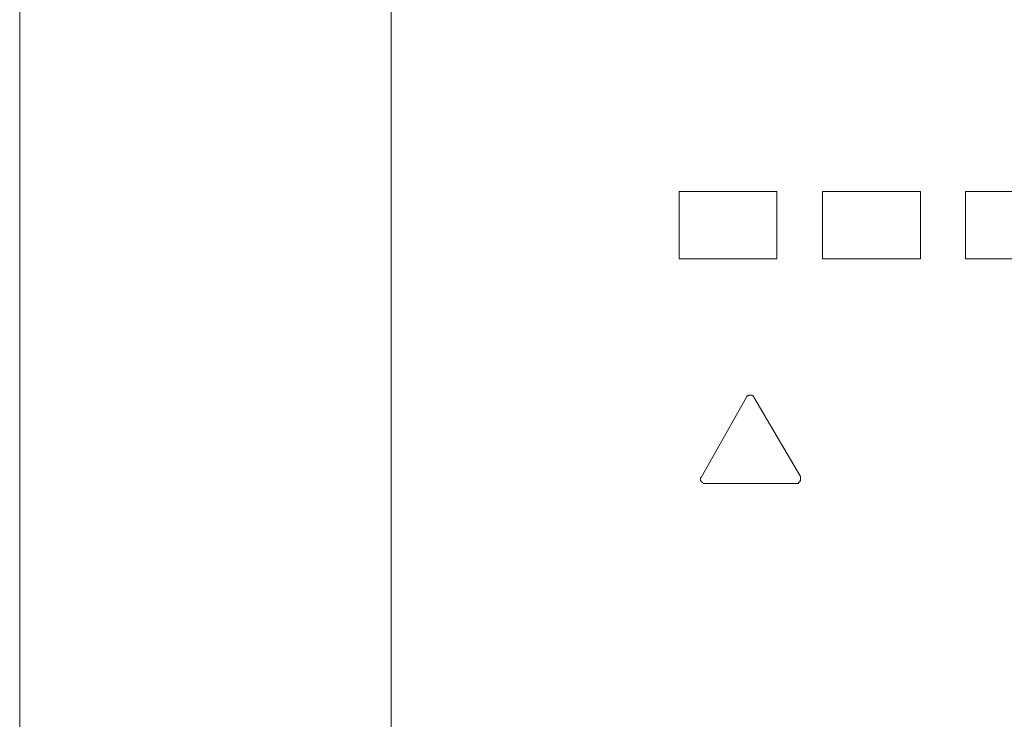
# Model space of a CAD drawing. Units: inches. Extents: x 264.5 to 352.7, y 45.4 to 108.2.
# Drawn here: x 319.6 to 320.4, y 87.3 to 87.9 of the extents above; entities that cross this region are included whole.
import ezdxf

# ---------------------------------------------------------------- set-up
doc = ezdxf.new("R2010")
doc.units = ezdxf.units.IN
doc.header["$MEASUREMENT"] = 0
doc.layers.add('图层 1', color=7, linetype='Continuous')

msp = doc.modelspace()

# ---------------------------------------------------------------- linework, layer by layer
at = {"layer": '图层 1', "color": 7, "lineweight": 9}
for points in [[(319.62183, 86.619), (319.62183, 91.69466)], [(319.91467, 86.93251), (319.91467, 91.38116)], [(320.21852, 87.71833), (320.14135, 87.71833)], [(320.14135, 87.71833), (320.14135, 87.66528)], [(320.21852, 87.66528), (320.21852, 87.71833)], [(320.25435, 87.71833), (320.25435, 87.66528)], [(320.33152, 87.71833), (320.25435, 87.71833)], [(320.33152, 87.66528), (320.33152, 87.71833)], [(320.44418, 87.71833), (320.36701, 87.71833)], [(320.36701, 87.71833), (320.36701, 87.66528)], [(320.14135, 87.66528), (320.21852, 87.66528)], [(320.25435, 87.66528), (320.33152, 87.66528)], [(320.36701, 87.66528), (320.44418, 87.66528)], [(320.15892, 87.49302), (320.19441, 87.55607)], [(320.19648, 87.55779), (320.19579, 87.5571), (320.19475, 87.5571), (320.19475, 87.55641), (320.19441, 87.55641), (320.19441, 87.55607)], [(320.19889, 87.55779), (320.19854, 87.55779), (320.19785, 87.55779), (320.19751, 87.55779), (320.19682, 87.55779), (320.19648, 87.55779)], [(320.20027, 87.55607), (320.20027, 87.55641), (320.19992, 87.55641), (320.19992, 87.5571), (320.19889, 87.5571), (320.19889, 87.55779)], [(320.20027, 87.55607), (320.23713, 87.49371)], [(320.15892, 87.49302), (320.15824, 87.49302), (320.15824, 87.49233), (320.15824, 87.49164), (320.15824, 87.4913)], [(320.15824, 87.4913), (320.15824, 87.49061), (320.15824, 87.49027), (320.15892, 87.49027), (320.15892, 87.48958)], [(320.23575, 87.48923), (320.23644, 87.48923), (320.23644, 87.48958), (320.23644, 87.49027), (320.23713, 87.49027), (320.23713, 87.49061), (320.23713, 87.4913), (320.23713, 87.49164)], [(320.23713, 87.49164), (320.23713, 87.49233), (320.23713, 87.49302), (320.23713, 87.49371)], [(320.15892, 87.48958), (320.15927, 87.48958), (320.15927, 87.48923), (320.15996, 87.48923), (320.1603, 87.4882), (320.16134, 87.4882)], [(320.23403, 87.4882), (320.16134, 87.4882)], [(320.23403, 87.4882), (320.23472, 87.4882), (320.23541, 87.4882), (320.23541, 87.48923), (320.23575, 87.48923)]]:
    msp.add_lwpolyline(points, dxfattribs=at)

doc.saveas('drawing.dxf')
